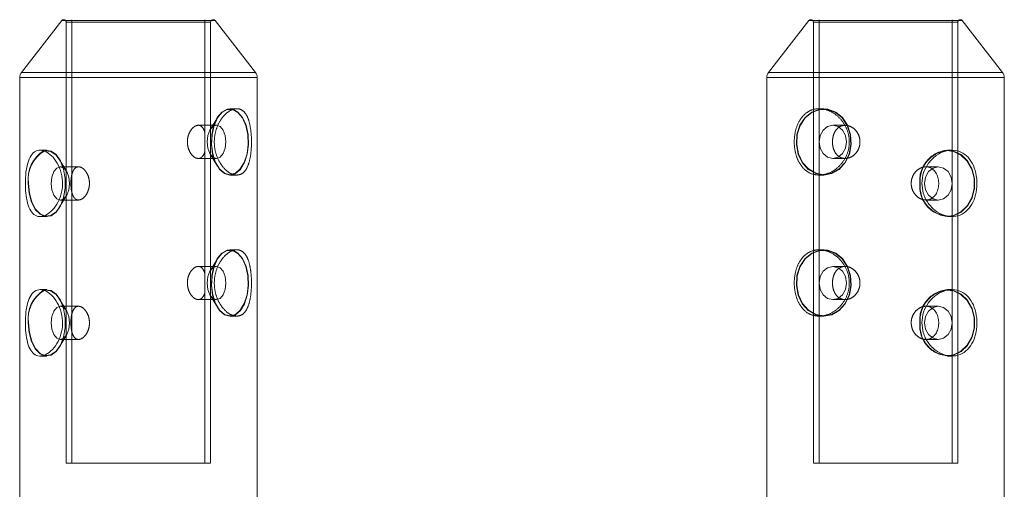
# Model space of a CAD drawing. Units: millimetres. Extents: x 171 to 236, y 101 to 239.
# Drawn here: x 206 to 206, y 106 to 107 of the extents above; entities that cross this region are included whole.
import ezdxf

# ---------------------------------------------------------------- set-up
doc = ezdxf.new("R2010")
doc.units = ezdxf.units.MM
doc.linetypes.add('HIDDEN', pattern=[1.905, 1.27, -0.635])

msp = doc.modelspace()

# ---------------------------------------------------------------- linework, layer by layer
at = {"color": 7, "linetype": 'Continuous', "lineweight": 15}
for p, q in [((205.72626, 106.71042), (205.702, 106.67923)), ((205.84289, 106.67923), (205.81863, 106.71042)), ((206.17621, 106.71042), (206.15194, 106.67923)), ((206.29284, 106.67923), (206.26857, 106.71042)), ((205.70094, 106.67616), (205.70094, 106.32187)), ((205.84394, 106.32187), (205.84394, 106.67616)), ((206.15089, 106.67616), (206.15089, 106.32187)), ((206.29389, 106.32187), (206.29389, 106.67616))]:
    msp.add_line(p, q, dxfattribs=at)
at = {"color": 8, "linetype": 'Continuous', "lineweight": 15}
for p, q in [((205.81863, 106.71042), (205.72626, 106.71042)), ((206.26857, 106.71042), (206.17621, 106.71042)), ((205.702, 106.67923), (205.84289, 106.67923)), ((206.15194, 106.67923), (206.29284, 106.67923)), ((205.71319, 106.67616), (205.70094, 106.67616)), ((205.84394, 106.67616), (205.71319, 106.67616)), ((206.2624, 106.67616), (206.15089, 106.67616)), ((206.29389, 106.67616), (206.2624, 106.67616))]:
    msp.add_line(p, q, dxfattribs=at)
at = {"color": 7, "linetype": 'HIDDEN', "lineweight": 0}
for p, q in [((205.72894, 106.7095), (205.72894, 106.44387)), ((205.72894, 106.7095), (205.81578, 106.7095)), ((205.73244, 106.711), (205.73244, 106.44387)), ((205.81072, 106.71042), (205.81863, 106.71042)), ((205.81244, 106.44387), (205.81244, 106.711)), ((205.81594, 106.44387), (205.81594, 106.7095)), ((206.17889, 106.7095), (206.17889, 106.44387)), ((206.17889, 106.7095), (206.26586, 106.7095)), ((206.18239, 106.711), (206.18239, 106.44387)), ((206.19654, 106.71042), (206.26857, 106.71042)), ((206.26239, 106.44387), (206.26239, 106.711)), ((206.26589, 106.44387), (206.26589, 106.7095)), ((205.83083, 106.67923), (205.702, 106.67923)), ((206.18297, 106.67923), (206.15194, 106.67923)), ((205.70094, 106.67616), (205.84394, 106.67616)), ((206.15089, 106.67616), (206.29389, 106.67616)), ((205.8317, 106.65737), (205.82756, 106.65737)), ((206.18517, 106.65737), (206.18238, 106.65737)), ((205.81948, 106.64737), (205.80847, 106.64737)), ((205.82009, 106.65194), (205.8157, 106.64475)), ((206.19806, 106.64737), (206.19063, 106.64737)), ((205.71733, 106.63237), (205.71319, 106.63237)), ((205.8157, 106.63), (205.82009, 106.62281)), ((206.2624, 106.63237), (206.2596, 106.63237)), ((205.72919, 106.61975), (205.7248, 106.62694)), ((205.80849, 106.62737), (205.81948, 106.62737)), ((206.19063, 106.62737), (206.19805, 106.62737)), ((205.7364, 106.62237), (205.72541, 106.62237)), ((206.25415, 106.62237), (206.24673, 106.62237)), ((205.82756, 106.61737), (205.8317, 106.61737)), ((206.18238, 106.61737), (206.18517, 106.61737)), ((205.7248, 106.59781), (205.72919, 106.605)), ((205.72541, 106.60237), (205.73642, 106.60237)), ((206.24672, 106.60237), (206.25415, 106.60237)), ((205.71319, 106.59237), (205.71733, 106.59237)), ((206.2596, 106.59237), (206.2624, 106.59237)), ((205.8317, 106.57237), (205.82756, 106.57237)), ((206.18517, 106.57237), (206.18238, 106.57237)), ((205.82009, 106.56694), (205.8157, 106.55975)), ((205.81948, 106.56237), (205.80847, 106.56237)), ((206.19806, 106.56237), (206.19063, 106.56237)), ((205.71733, 106.54837), (205.71319, 106.54837)), ((206.2624, 106.54837), (206.2596, 106.54837)), ((205.72919, 106.53575), (205.7248, 106.54294)), ((205.80849, 106.54237), (205.81948, 106.54237)), ((205.8157, 106.545), (205.82009, 106.53781)), ((206.19063, 106.54237), (206.19805, 106.54237)), ((205.7364, 106.53837), (205.72541, 106.53837)), ((206.25415, 106.53837), (206.24673, 106.53837)), ((205.82756, 106.53237), (205.8317, 106.53237)), ((206.18238, 106.53237), (206.18517, 106.53237)), ((205.7248, 106.51381), (205.72919, 106.521)), ((205.72541, 106.51837), (205.73642, 106.51837)), ((206.24672, 106.51837), (206.25415, 106.51837)), ((205.71319, 106.50837), (205.71733, 106.50837)), ((206.2596, 106.50837), (206.2624, 106.50837)), ((205.72894, 106.44387), (205.73639, 106.44387)), ((205.73639, 106.44387), (205.81594, 106.44387)), ((206.17889, 106.44387), (206.24673, 106.44387)), ((206.24673, 106.44387), (206.26589, 106.44387))]:
    msp.add_line(p, q, dxfattribs=at)
at = {"color": 7, "linetype": 'HIDDEN', "lineweight": 0, "flags": 128}
for points in [[(205.82756, 106.61737), (205.82426, 106.61826), (205.82125, 106.62085), (205.8188, 106.6249), (205.81714, 106.63007), (205.81639, 106.63588), (205.81664, 106.64182), (205.81786, 106.64737), (205.81994, 106.65203), (205.8227, 106.65539), (205.82589, 106.65715), (205.82922, 106.65715), (205.83241, 106.65539), (205.83517, 106.65203), (205.83725, 106.64737), (205.83847, 106.64182), (205.83872, 106.63588), (205.83797, 106.63007), (205.83631, 106.6249), (205.83386, 106.62085), (205.83085, 106.61826), (205.82756, 106.61737)], [(205.82756, 106.61762), (205.8243, 106.6185), (205.82133, 106.62106), (205.81891, 106.62506), (205.81727, 106.63016), (205.81653, 106.6359), (205.81678, 106.64177), (205.81798, 106.64725), (205.82004, 106.65185), (205.82276, 106.65517), (205.82591, 106.6569), (205.8292, 106.6569), (205.83235, 106.65517), (205.83507, 106.65185), (205.83713, 106.64725), (205.83833, 106.64177), (205.83858, 106.6359), (205.83784, 106.63016), (205.8362, 106.62506), (205.83378, 106.62106), (205.83081, 106.6185), (205.82756, 106.61762)], [(206.18517, 106.61737), (206.18029, 106.61826), (206.17584, 106.62085), (206.17222, 106.6249), (206.16974, 106.63007), (206.16865, 106.63588), (206.16901, 106.64182), (206.17082, 106.64737), (206.1739, 106.65203), (206.17798, 106.65539), (206.1827, 106.65715), (206.18764, 106.65715), (206.19237, 106.65539), (206.19645, 106.65203), (206.19953, 106.64737), (206.20133, 106.64182), (206.2017, 106.63588), (206.2006, 106.63007), (206.19813, 106.6249), (206.19451, 106.62085), (206.19006, 106.61826), (206.18517, 106.61737)], [(206.18517, 106.61762), (206.18035, 106.6185), (206.17595, 106.62106), (206.17238, 106.62506), (206.16994, 106.63016), (206.16885, 106.6359), (206.16922, 106.64177), (206.171, 106.64725), (206.17404, 106.65185), (206.17807, 106.65517), (206.18273, 106.6569), (206.18761, 106.6569), (206.19228, 106.65517), (206.19631, 106.65185), (206.19935, 106.64725), (206.20113, 106.64177), (206.2015, 106.6359), (206.20041, 106.63016), (206.19797, 106.62506), (206.19439, 106.62106), (206.19, 106.6185), (206.18517, 106.61762)], [(205.81948, 106.62737), (205.81733, 106.62814), (205.81552, 106.6303), (205.8143, 106.63355), (205.81388, 106.63737), (205.8143, 106.6412), (205.81552, 106.64444), (205.81733, 106.64661), (205.81948, 106.64737), (205.82162, 106.64661), (205.82343, 106.64444), (205.82465, 106.6412), (205.82507, 106.63737), (205.82465, 106.63355), (205.82343, 106.6303), (205.82162, 106.62814), (205.81948, 106.62737)], [(206.19063, 106.62737), (206.18746, 106.62814), (206.18477, 106.6303), (206.18297, 106.63355), (206.18234, 106.63737), (206.18297, 106.6412), (206.18477, 106.64444), (206.18746, 106.64661), (206.19063, 106.64737), (206.1938, 106.64661), (206.19649, 106.64444), (206.19829, 106.6412), (206.19892, 106.63737), (206.19829, 106.63355), (206.19649, 106.6303), (206.1938, 106.62814), (206.19063, 106.62737)], [(205.71548, 106.59265), (205.7165, 106.59243), (205.71982, 106.59288), (205.72293, 106.59505), (205.72554, 106.59877), (205.72742, 106.6037), (205.7284, 106.60939), (205.7284, 106.61536), (205.72742, 106.62105), (205.72554, 106.62598), (205.72293, 106.6297), (205.71982, 106.63187), (205.7165, 106.63232), (205.71536, 106.63206)], [(205.71585, 106.5928), (205.71651, 106.59268), (205.71979, 106.59312), (205.72286, 106.59527), (205.72543, 106.59894), (205.72729, 106.60381), (205.72826, 106.60943), (205.72826, 106.61532), (205.72729, 106.62094), (205.72543, 106.62581), (205.72286, 106.62948), (205.71979, 106.63163), (205.71651, 106.63207), (205.71563, 106.63189)], [(205.72541, 106.60237), (205.72755, 106.60314), (205.72937, 106.6053), (205.73058, 106.60855), (205.73101, 106.61237), (205.73058, 106.6162), (205.72937, 106.61945), (205.72755, 106.62161), (205.72541, 106.62237), (205.72541, 106.62237)], [(205.82756, 106.53237), (205.82426, 106.53326), (205.82125, 106.53585), (205.8188, 106.5399), (205.81714, 106.54507), (205.81639, 106.55088), (205.81664, 106.55682), (205.81786, 106.56237), (205.81994, 106.56704), (205.8227, 106.57039), (205.82589, 106.57215), (205.82922, 106.57215), (205.83241, 106.57039), (205.83517, 106.56704), (205.83725, 106.56237), (205.83847, 106.55682), (205.83872, 106.55088), (205.83797, 106.54507), (205.83631, 106.5399), (205.83386, 106.53585), (205.83085, 106.53326), (205.82756, 106.53237)], [(205.82756, 106.53262), (205.8243, 106.5335), (205.82133, 106.53606), (205.81891, 106.54006), (205.81727, 106.54516), (205.81653, 106.5509), (205.81678, 106.55677), (205.81798, 106.56225), (205.82004, 106.56685), (205.82276, 106.57017), (205.82591, 106.5719), (205.8292, 106.5719), (205.83235, 106.57017), (205.83507, 106.56685), (205.83713, 106.56225), (205.83833, 106.55677), (205.83858, 106.5509), (205.83784, 106.54516), (205.8362, 106.54006), (205.83378, 106.53606), (205.83081, 106.5335), (205.82756, 106.53262)], [(206.18517, 106.53237), (206.18029, 106.53326), (206.17584, 106.53585), (206.17222, 106.5399), (206.16974, 106.54507), (206.16865, 106.55088), (206.16901, 106.55682), (206.17082, 106.56237), (206.1739, 106.56704), (206.17798, 106.57039), (206.1827, 106.57215), (206.18764, 106.57215), (206.19237, 106.57039), (206.19645, 106.56704), (206.19953, 106.56237), (206.20133, 106.55682), (206.2017, 106.55088), (206.2006, 106.54507), (206.19813, 106.5399), (206.19451, 106.53585), (206.19006, 106.53326), (206.18517, 106.53237)], [(206.18517, 106.53262), (206.18035, 106.5335), (206.17595, 106.53606), (206.17238, 106.54006), (206.16994, 106.54516), (206.16885, 106.5509), (206.16922, 106.55677), (206.171, 106.56225), (206.17404, 106.56685), (206.17807, 106.57017), (206.18273, 106.5719), (206.18761, 106.5719), (206.19228, 106.57017), (206.19631, 106.56685), (206.19935, 106.56225), (206.20113, 106.55677), (206.2015, 106.5509), (206.20041, 106.54516), (206.19797, 106.54006), (206.19439, 106.53606), (206.19, 106.5335), (206.18517, 106.53262)], [(205.81948, 106.54237), (205.81733, 106.54314), (205.81552, 106.5453), (205.8143, 106.54855), (205.81388, 106.55237), (205.8143, 106.5562), (205.81552, 106.55944), (205.81733, 106.56161), (205.81948, 106.56237), (205.82162, 106.56161), (205.82343, 106.55944), (205.82465, 106.5562), (205.82507, 106.55237), (205.82465, 106.54855), (205.82343, 106.5453), (205.82162, 106.54314), (205.81948, 106.54237)], [(206.19063, 106.54237), (206.18746, 106.54314), (206.18477, 106.5453), (206.18297, 106.54855), (206.18234, 106.55237), (206.18297, 106.5562), (206.18477, 106.55944), (206.18746, 106.56161), (206.19063, 106.56237), (206.1938, 106.56161), (206.19649, 106.55944), (206.19829, 106.5562), (206.19892, 106.55237), (206.19829, 106.54855), (206.19649, 106.5453), (206.1938, 106.54314), (206.19063, 106.54237)], [(205.71548, 106.50865), (205.7165, 106.50843), (205.71982, 106.50888), (205.72293, 106.51105), (205.72554, 106.51477), (205.72742, 106.5197), (205.7284, 106.52539), (205.7284, 106.53135), (205.72742, 106.53705), (205.72554, 106.54198), (205.72293, 106.54569), (205.71982, 106.54787), (205.7165, 106.54832), (205.71536, 106.54806)], [(205.71585, 106.5088), (205.71651, 106.50868), (205.71979, 106.50912), (205.72286, 106.51127), (205.72543, 106.51494), (205.72729, 106.51981), (205.72826, 106.52543), (205.72826, 106.53132), (205.72729, 106.53694), (205.72543, 106.54181), (205.72286, 106.54548), (205.71979, 106.54763), (205.71651, 106.54807), (205.71563, 106.54789)], [(205.72541, 106.51837), (205.72755, 106.51914), (205.72937, 106.5213), (205.73058, 106.52455), (205.73101, 106.52837), (205.73058, 106.5322), (205.72937, 106.53545), (205.72755, 106.53761), (205.72541, 106.53837), (205.72541, 106.53837)]]:
    msp.add_lwpolyline(points, dxfattribs=at)
at = {"color": 7, "linetype": 'Continuous', "lineweight": 15, "flags": 128}
for points in [[(206.26058, 106.59266), (206.26325, 106.59312), (206.26779, 106.59527), (206.2716, 106.59894), (206.27435, 106.60381), (206.27579, 106.60943), (206.27579, 106.61532), (206.27435, 106.62094), (206.2716, 106.62581), (206.26779, 106.62948), (206.26325, 106.63163), (206.25925, 106.63212)], [(206.2612, 106.59247), (206.26329, 106.59288), (206.26789, 106.59505), (206.27175, 106.59877), (206.27454, 106.6037), (206.27599, 106.60939), (206.27599, 106.61536), (206.27454, 106.62105), (206.27175, 106.62598), (206.26789, 106.6297), (206.26329, 106.63187), (206.2596, 106.63237)], [(205.72541, 106.62237), (205.72327, 106.62161), (205.72146, 106.61945), (205.72024, 106.6162), (205.71982, 106.61237)], [(206.24586, 106.61237), (206.24649, 106.60855), (206.24829, 106.6053), (206.25098, 106.60314), (206.25415, 106.60237), (206.25732, 106.60314), (206.26001, 106.6053), (206.2618, 106.60855), (206.26244, 106.61237), (206.2618, 106.6162), (206.26001, 106.61945), (206.25732, 106.62161), (206.25415, 106.62237), (206.25098, 106.62161), (206.24829, 106.61945), (206.24649, 106.6162), (206.24586, 106.61237)], [(205.70614, 106.61237), (205.70664, 106.60648), (205.70808, 106.60111), (205.71035, 106.59674), (205.71324, 106.59376), (205.71548, 106.59265)], [(205.70628, 106.61237), (205.70677, 106.60655), (205.7082, 106.60125), (205.71044, 106.59693), (205.71329, 106.59399), (205.71585, 106.5928)], [(205.71982, 106.61237), (205.72024, 106.60855), (205.72146, 106.6053), (205.72327, 106.60314), (205.72541, 106.60237)], [(206.26058, 106.50866), (206.26325, 106.50912), (206.26779, 106.51127), (206.2716, 106.51494), (206.27435, 106.51981), (206.27579, 106.52543), (206.27579, 106.53132), (206.27435, 106.53694), (206.2716, 106.54181), (206.26779, 106.54548), (206.26325, 106.54763), (206.25925, 106.54812)], [(206.2612, 106.50847), (206.26329, 106.50888), (206.26789, 106.51105), (206.27175, 106.51477), (206.27454, 106.5197), (206.27599, 106.52539), (206.27599, 106.53135), (206.27454, 106.53705), (206.27175, 106.54198), (206.26789, 106.54569), (206.26329, 106.54787), (206.2596, 106.54837)], [(205.72541, 106.53837), (205.72327, 106.53761), (205.72146, 106.53545), (205.72024, 106.5322), (205.71982, 106.52837)], [(206.24586, 106.52837), (206.24649, 106.52455), (206.24829, 106.5213), (206.25098, 106.51914), (206.25415, 106.51837), (206.25732, 106.51914), (206.26001, 106.5213), (206.2618, 106.52455), (206.26244, 106.52837), (206.2618, 106.5322), (206.26001, 106.53545), (206.25732, 106.53761), (206.25415, 106.53837), (206.25098, 106.53761), (206.24829, 106.53545), (206.24649, 106.5322), (206.24586, 106.52837)], [(205.70614, 106.52837), (205.70664, 106.52248), (205.70808, 106.51711), (205.71035, 106.51274), (205.71324, 106.50976), (205.71548, 106.50865)], [(205.70628, 106.52837), (205.70677, 106.52255), (205.7082, 106.51725), (205.71044, 106.51293), (205.71329, 106.50999), (205.71585, 106.5088)], [(205.71982, 106.52837), (205.72024, 106.52455), (205.72146, 106.5213), (205.72327, 106.51914), (205.72541, 106.51837)]]:
    msp.add_lwpolyline(points, dxfattribs=at)
at = {"color": 7, "linetype": 'Continuous', "lineweight": 15}
for centre, radius, start, end in [((205.72744, 106.7095), 0.0015, 90, 142.12502), ((205.81744, 106.7095), 0.0015, 37.87498, 90), ((206.17739, 106.7095), 0.0015, 90, 142.12502), ((206.26739, 106.7095), 0.0015, 37.87498, 90), ((205.70594, 106.67616), 0.005, 142.12502, 180), ((205.83894, 106.67616), 0.005, 0, 37.87498), ((206.15589, 106.67616), 0.005, 142.12502, 180), ((206.28889, 106.67616), 0.005, 0, 37.87498), ((205.72612, 106.61502), 0.02015, 122.27089, 187.55065), ((205.72576, 106.61504), 0.01966, 121.01918, 187.7819), ((205.72612, 106.53102), 0.02015, 122.27666, 187.54488), ((205.72576, 106.53104), 0.01966, 121.02066, 187.78042)]:
    msp.add_arc(centre, radius, start, end, dxfattribs=at)
at = {"color": 7, "linetype": 'HIDDEN', "lineweight": 0}
for centre, radius, start, end in [((205.72744, 106.7095), 0.0015, 0, 90), ((205.81744, 106.7095), 0.0015, 90, 180), ((206.17739, 106.7095), 0.0015, 0, 90), ((206.26739, 106.7095), 0.0015, 90, 180), ((206.26122, 106.61416), 0.01828, 95.08265, 185.61662), ((206.26128, 106.61411), 0.01812, 96.40542, 185.49964), ((206.26095, 106.61049), 0.01802, 173.99215, 270.77966), ((206.26104, 106.61055), 0.0179, 174.14814, 268.533), ((206.26123, 106.53016), 0.01829, 95.09895, 185.60032), ((206.26128, 106.53011), 0.01812, 96.40693, 185.49813), ((206.26096, 106.52649), 0.01803, 174.00005, 270.76834), ((206.26104, 106.52655), 0.0179, 174.14814, 268.533)]:
    msp.add_arc(centre, radius, start, end, dxfattribs=at)
for points, knots in [([(205.8317, 106.61737), (205.83288, 106.61759), (205.83524, 106.61801), (205.83783, 106.62131), (205.83957, 106.62624), (205.84047, 106.63252), (205.84061, 106.6393), (205.84007, 106.64575), (205.83877, 106.65129), (205.83656, 106.65541), (205.83341, 106.65754), (205.82959, 106.65738), (205.82557, 106.65509), (205.82185, 106.6509), (205.81906, 106.64514), (205.81786, 106.63846), (205.81849, 106.63179), (205.82071, 106.62578), (205.82415, 106.62098), (205.82809, 106.61791), (205.83056, 106.61754), (205.8317, 106.61737)], [0, 0, 0, 0, 0.052288, 0.104534, 0.157968, 0.212416, 0.265499, 0.316961, 0.369059, 0.423034, 0.477273, 0.52979, 0.581318, 0.633936, 0.688198, 0.742124, 0.794118, 0.845635, 0.898811, 0.953259, 1, 1, 1, 1]), ([(206.18238, 106.61737), (206.18423, 106.61759), (206.18795, 106.61801), (206.19331, 106.62131), (206.19767, 106.62624), (206.20035, 106.63252), (206.20082, 106.6393), (206.19911, 106.64575), (206.19555, 106.65129), (206.19055, 106.65541), (206.18483, 106.65754), (206.17925, 106.65738), (206.17442, 106.65509), (206.17064, 106.6509), (206.16816, 106.64514), (206.16717, 106.63846), (206.16768, 106.63179), (206.16959, 106.62578), (206.17291, 106.62098), (206.17731, 106.61791), (206.18077, 106.61754), (206.18238, 106.61737)], [0, 0, 0, 0, 0.05229, 0.104536, 0.157972, 0.212421, 0.265503, 0.316965, 0.369063, 0.423038, 0.477275, 0.529794, 0.581321, 0.633939, 0.6882, 0.742127, 0.794121, 0.845638, 0.898813, 0.953259, 1, 1, 1, 1]), ([(205.80849, 106.62737), (205.80785, 106.62748), (205.80657, 106.6277), (205.80462, 106.62937), (205.803, 106.63186), (205.802, 106.63501), (205.80183, 106.63841), (205.80251, 106.64165), (205.80388, 106.64443), (205.80573, 106.64646), (205.80775, 106.64747), (205.80963, 106.64736), (205.81114, 106.64612), (205.81208, 106.64452), (205.81237, 106.64318), (205.81244, 106.64281)], [0, 0, 0, 0, 0.0802404, 0.1604202, 0.2418699, 0.3243239, 0.4053423, 0.4847262, 0.5648338, 0.6468425, 0.7290459, 0.8094511, 0.8888885, 0.9695713, 1, 1, 1, 1]), ([(206.19805, 106.62737), (206.19714, 106.62748), (206.19533, 106.6277), (206.19308, 106.62937), (206.19141, 106.63186), (206.19047, 106.63501), (206.19032, 106.63841), (206.19094, 106.64165), (206.19229, 106.64443), (206.19433, 106.64646), (206.19691, 106.64748), (206.19973, 106.64735), (206.20248, 106.64615), (206.20485, 106.64399), (206.20651, 106.64106), (206.20716, 106.63771), (206.20672, 106.63436), (206.20529, 106.63136), (206.20306, 106.62901), (206.20049, 106.6276), (206.19879, 106.62744), (206.19805, 106.62737)], [0, 0, 0, 0, 0.052735, 0.105441, 0.158976, 0.213168, 0.26642, 0.318598, 0.371247, 0.425151, 0.479187, 0.532032, 0.584248, 0.637271, 0.691373, 0.745154, 0.797635, 0.849897, 0.90333, 0.957522, 1, 1, 1, 1]), ([(205.81244, 106.63176), (205.81243, 106.63167), (205.81222, 106.63058), (205.81142, 106.62905), (205.81009, 106.6276), (205.80898, 106.62744), (205.80849, 106.62737)], [0, 0, 0, 0, 0.03062, 0.375695, 0.725709, 1, 1, 1, 1]), ([(205.73176, 106.61237), (205.7318, 106.61127), (205.73188, 106.60905), (205.73252, 106.60609), (205.73357, 106.6038), (205.73509, 106.60246), (205.73695, 106.60224), (205.73893, 106.60313), (205.7408, 106.60502), (205.74226, 106.60775), (205.74303, 106.61102), (205.74294, 106.61441), (205.74204, 106.61754), (205.74049, 106.62013), (205.73855, 106.62188), (205.73655, 106.62256), (205.73476, 106.6221), (205.73335, 106.6206), (205.73237, 106.61818), (205.73185, 106.61529), (205.73179, 106.61326), (205.73176, 106.61237)], [0, 0, 0, 0, 0.05272, 0.105387, 0.158956, 0.213135, 0.26637, 0.318616, 0.371286, 0.425166, 0.479225, 0.532054, 0.584197, 0.637237, 0.691357, 0.745104, 0.797621, 0.849939, 0.903352, 0.957543, 1, 1, 1, 1]), ([(206.25028, 106.6212), (206.25007, 106.62137), (206.24915, 106.62216), (206.24701, 106.62251), (206.24421, 106.62211), (206.24153, 106.62059), (206.23936, 106.61818), (206.23801, 106.61529), (206.23786, 106.61326), (206.23779, 106.61237)], [0, 0, 0, 0, 0.048503, 0.214194, 0.376089, 0.537393, 0.702049, 0.869108, 1, 1, 1, 1]), ([(206.23779, 106.61237), (206.2379, 106.61127), (206.2381, 106.60905), (206.23969, 106.60609), (206.24198, 106.60381), (206.24477, 106.60245), (206.24757, 106.60229), (206.24954, 106.60276), (206.25032, 106.6035), (206.25044, 106.6036)], [0, 0, 0, 0, 0.160986, 0.321817, 0.485389, 0.650827, 0.813395, 0.972928, 1, 1, 1, 1]), ([(205.8317, 106.53237), (205.83288, 106.53259), (205.83524, 106.53301), (205.83783, 106.53631), (205.83957, 106.54124), (205.84047, 106.54752), (205.84061, 106.5543), (205.84007, 106.56075), (205.83877, 106.56629), (205.83656, 106.57041), (205.83341, 106.57254), (205.82959, 106.57238), (205.82557, 106.57009), (205.82185, 106.5659), (205.81906, 106.56014), (205.81786, 106.55346), (205.81849, 106.54679), (205.82072, 106.54078), (205.82415, 106.53598), (205.82809, 106.53291), (205.83056, 106.53254), (205.8317, 106.53237)], [0, 0, 0, 0, 0.052289, 0.104535, 0.157969, 0.212408, 0.2655, 0.316952, 0.369058, 0.423033, 0.477272, 0.529789, 0.581316, 0.633934, 0.688196, 0.742131, 0.794115, 0.845632, 0.898814, 0.953258, 1, 1, 1, 1]), ([(206.18238, 106.53237), (206.18423, 106.53259), (206.18795, 106.53301), (206.19331, 106.53631), (206.19767, 106.54124), (206.20035, 106.54752), (206.20082, 106.5543), (206.19911, 106.56075), (206.19555, 106.56629), (206.19055, 106.57041), (206.18483, 106.57254), (206.17925, 106.57238), (206.17442, 106.57009), (206.17064, 106.5659), (206.16816, 106.56014), (206.16717, 106.55346), (206.16768, 106.54679), (206.16959, 106.54078), (206.17291, 106.53598), (206.17731, 106.53291), (206.18077, 106.53254), (206.18238, 106.53237)], [0, 0, 0, 0, 0.052291, 0.104537, 0.157973, 0.212413, 0.265504, 0.316957, 0.369062, 0.423037, 0.477274, 0.529793, 0.581319, 0.633937, 0.688198, 0.742134, 0.794118, 0.845635, 0.898816, 0.953258, 1, 1, 1, 1]), ([(205.80849, 106.54237), (205.80785, 106.54248), (205.80657, 106.5427), (205.80462, 106.54437), (205.803, 106.54686), (205.802, 106.55001), (205.80183, 106.55341), (205.80251, 106.55665), (205.80388, 106.55943), (205.80573, 106.56146), (205.80775, 106.56247), (205.80963, 106.56236), (205.81114, 106.56112), (205.81208, 106.55952), (205.81237, 106.55818), (205.81244, 106.55781)], [0, 0, 0, 0, 0.080242, 0.160423, 0.241874, 0.32433, 0.40535, 0.484735, 0.564844, 0.646855, 0.729051, 0.809458, 0.888886, 0.969571, 1, 1, 1, 1]), ([(206.19805, 106.54237), (206.19714, 106.54248), (206.19533, 106.5427), (206.19308, 106.54437), (206.19141, 106.54686), (206.19047, 106.55001), (206.19032, 106.55341), (206.19094, 106.55665), (206.19229, 106.55943), (206.19433, 106.56146), (206.19691, 106.56247), (206.19973, 106.56235), (206.20248, 106.56115), (206.20485, 106.55899), (206.20651, 106.55606), (206.20716, 106.55271), (206.20672, 106.54936), (206.20529, 106.54636), (206.20306, 106.54401), (206.20049, 106.5426), (206.19879, 106.54244), (206.19805, 106.54237)], [0, 0, 0, 0, 0.052735, 0.105442, 0.158977, 0.21317, 0.266422, 0.318601, 0.371251, 0.425155, 0.479186, 0.532031, 0.584241, 0.637265, 0.691383, 0.745147, 0.797628, 0.84989, 0.903337, 0.957521, 1, 1, 1, 1]), ([(205.81244, 106.54676), (205.81243, 106.54667), (205.81222, 106.54558), (205.81142, 106.54405), (205.81009, 106.5426), (205.80898, 106.54244), (205.80849, 106.54237)], [0, 0, 0, 0, 0.030619, 0.375767, 0.725719, 1, 1, 1, 1]), ([(205.73176, 106.52837), (205.7318, 106.52727), (205.73188, 106.52505), (205.73251, 106.52209), (205.73357, 106.5198), (205.73509, 106.51846), (205.73695, 106.51824), (205.73893, 106.51913), (205.7408, 106.52102), (205.74226, 106.52375), (205.74303, 106.52702), (205.74294, 106.53041), (205.74204, 106.53354), (205.74049, 106.53612), (205.73855, 106.53788), (205.73655, 106.53856), (205.73476, 106.5381), (205.73335, 106.5366), (205.73237, 106.53418), (205.73185, 106.53129), (205.73179, 106.52926), (205.73176, 106.52837)], [0, 0, 0, 0, 0.052719, 0.105403, 0.158959, 0.213146, 0.266379, 0.318625, 0.371294, 0.425174, 0.479215, 0.532063, 0.584206, 0.63723, 0.69136, 0.745107, 0.797624, 0.849941, 0.903354, 0.957562, 1, 1, 1, 1]), ([(206.25028, 106.5372), (206.25007, 106.53738), (206.24915, 106.53816), (206.24701, 106.53851), (206.24421, 106.53811), (206.24153, 106.53659), (206.23936, 106.53418), (206.23802, 106.53129), (206.23786, 106.52926), (206.23779, 106.52837)], [0, 0, 0, 0, 0.048504, 0.214195, 0.376091, 0.537396, 0.702053, 0.869166, 1, 1, 1, 1]), ([(206.23779, 106.52837), (206.2379, 106.52727), (206.2381, 106.52505), (206.23969, 106.52209), (206.24198, 106.51981), (206.24477, 106.51844), (206.24757, 106.51829), (206.24954, 106.51876), (206.25032, 106.5195), (206.25044, 106.51961)], [0, 0, 0, 0, 0.160981, 0.321858, 0.485386, 0.650841, 0.813401, 0.972929, 1, 1, 1, 1])]:
    msp.add_open_spline(points, degree=3, knots=knots, dxfattribs=at)
at = {"color": 7, "linetype": 'Continuous', "lineweight": 15}
for points, knots in [([(205.70436, 106.61237), (205.70443, 106.61457), (205.70456, 106.61897), (205.70568, 106.62486), (205.70761, 106.62945), (205.71052, 106.63217), (205.7142, 106.63265), (205.71821, 106.63093), (205.72207, 106.62724), (205.72518, 106.62186), (205.72688, 106.61535), (205.72675, 106.60859), (205.72493, 106.60235), (205.72178, 106.59715), (205.71781, 106.59352), (205.71372, 106.59203), (205.71016, 106.5928), (205.70742, 106.59564), (205.70556, 106.60031), (205.70453, 106.60616), (205.70441, 106.61041), (205.70436, 106.61237)], [0, 0, 0, 0, 0.052246, 0.104444, 0.157936, 0.212364, 0.265416, 0.317008, 0.369165, 0.423074, 0.477357, 0.52986, 0.581252, 0.633874, 0.688177, 0.742042, 0.794097, 0.845742, 0.898882, 0.953311, 1, 1, 1, 1]), ([(206.24423, 106.61237), (206.24444, 106.61457), (206.24486, 106.61897), (206.24809, 106.62486), (206.25272, 106.62945), (206.25834, 106.63217), (206.26404, 106.63265), (206.26912, 106.63093), (206.27321, 106.62724), (206.27608, 106.62186), (206.27749, 106.61535), (206.27739, 106.60859), (206.27585, 106.60235), (206.27293, 106.59715), (206.26866, 106.59352), (206.26337, 106.59203), (206.2577, 106.5928), (206.2523, 106.59564), (206.24777, 106.60031), (206.24477, 106.60616), (206.2444, 106.61041), (206.24423, 106.61237)], [0, 0, 0, 0, 0.052246, 0.104445, 0.157935, 0.212365, 0.265418, 0.317007, 0.369167, 0.423074, 0.477357, 0.529861, 0.581254, 0.633875, 0.688179, 0.742044, 0.794098, 0.845743, 0.898881, 0.953311, 1, 1, 1, 1]), ([(206.25044, 106.6036), (206.25104, 106.60407), (206.25238, 106.60512), (206.25372, 106.60777), (206.25444, 106.61101), (206.25436, 106.61442), (206.2535, 106.61752), (206.25214, 106.61994), (206.25083, 106.62083), (206.25028, 106.6212)], [0, 0, 0, 0, 0.125816, 0.28059, 0.435863, 0.587611, 0.737378, 0.889733, 1, 1, 1, 1]), ([(205.70436, 106.52837), (205.70443, 106.53057), (205.70456, 106.53497), (205.70568, 106.54085), (205.70761, 106.54545), (205.71052, 106.54817), (205.7142, 106.54865), (205.71821, 106.54693), (205.72207, 106.54324), (205.72518, 106.53786), (205.72688, 106.53135), (205.72675, 106.52459), (205.72493, 106.51835), (205.72178, 106.51315), (205.71781, 106.50952), (205.71372, 106.50803), (205.71016, 106.5088), (205.70742, 106.51164), (205.70556, 106.51631), (205.70453, 106.52216), (205.70441, 106.52641), (205.70436, 106.52837)], [0, 0, 0, 0, 0.052246, 0.104436, 0.157935, 0.212359, 0.265412, 0.317006, 0.369159, 0.423068, 0.47736, 0.529863, 0.581246, 0.633869, 0.688172, 0.742036, 0.794092, 0.845733, 0.898873, 0.953311, 1, 1, 1, 1]), ([(206.24423, 106.52837), (206.24444, 106.53057), (206.24486, 106.53497), (206.24809, 106.54085), (206.25272, 106.54545), (206.25834, 106.54817), (206.26404, 106.54865), (206.26912, 106.54693), (206.27321, 106.54324), (206.27608, 106.53786), (206.27749, 106.53135), (206.27739, 106.52459), (206.27585, 106.51835), (206.27293, 106.51315), (206.26866, 106.50952), (206.26337, 106.50803), (206.2577, 106.5088), (206.2523, 106.51164), (206.24777, 106.51631), (206.24477, 106.52216), (206.2444, 106.52641), (206.24423, 106.52837)], [0, 0, 0, 0, 0.052246, 0.104437, 0.157934, 0.21236, 0.265413, 0.317006, 0.36916, 0.423067, 0.47736, 0.529864, 0.581248, 0.633869, 0.688174, 0.742039, 0.794093, 0.845734, 0.898873, 0.953311, 1, 1, 1, 1]), ([(206.25044, 106.51961), (206.25104, 106.52007), (206.25238, 106.52112), (206.25372, 106.52377), (206.25444, 106.52701), (206.25436, 106.53042), (206.2535, 106.53352), (206.25214, 106.53594), (206.25083, 106.53683), (206.25028, 106.5372)], [0, 0, 0, 0, 0.1258177, 0.280593, 0.4358158, 0.5876198, 0.7373893, 0.8897044, 1, 1, 1, 1])]:
    msp.add_open_spline(points, degree=3, knots=knots, dxfattribs=at)

doc.saveas('drawing.dxf')
